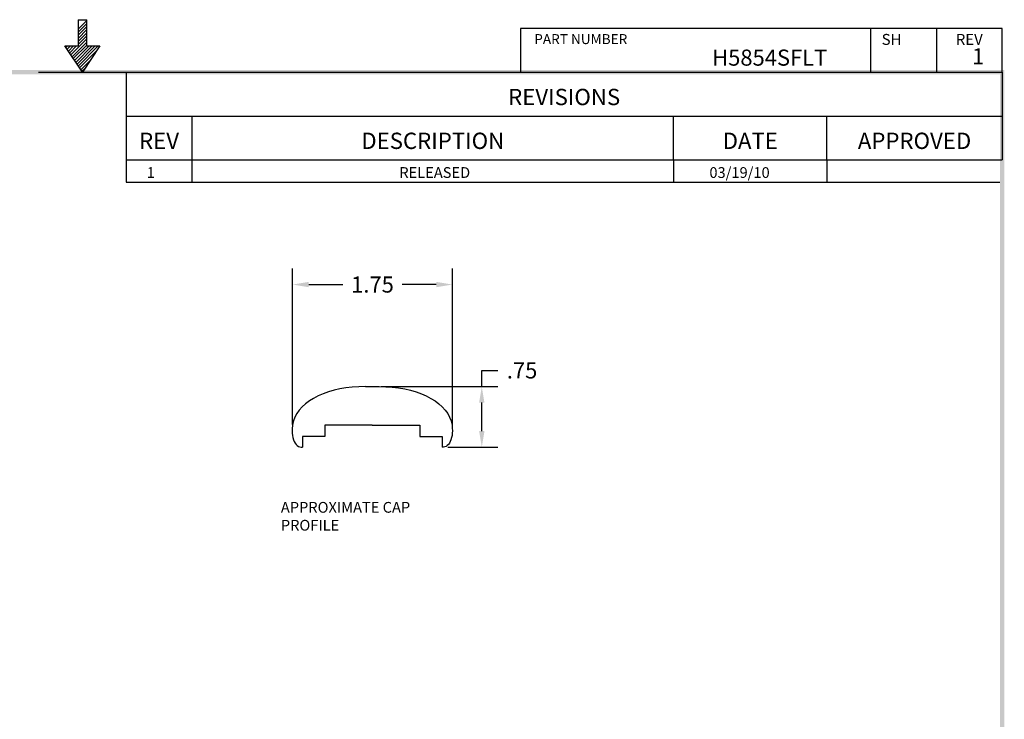
# Model space of a CAD drawing. Extents: x 15.9 to 37, y -38.7 to -22.4.
# Drawn here: x 25.7 to 36.7, y -30.2 to -22.4 of the extents above; entities that cross this region are included whole.
import ezdxf
from ezdxf.enums import TextEntityAlignment as Align

# ---------------------------------------------------------------- set-up
doc = ezdxf.new("R2010")
doc.units = 0
doc.header["$MEASUREMENT"] = 0
doc.layers.get('0').update_dxf_attribs({"linetype": 'CONTINUOUS'})
doc.layers.get('DEFPOINTS').update_dxf_attribs({"linetype": 'CONTINUOUS'})
doc.layers.add('DIM', color=1, linetype='CONTINUOUS')
doc.layers.add('OBJ', color=3, linetype='CONTINUOUS')
doc.dimstyles.get("Standard").update_dxf_attribs({"dimtxt": 0.18, "dimasz": 0.18, "dimexe": 0.18, "dimexo": 0.0625, "dimgap": 0.09, "dimtad": 0, "dimtih": 1, "dimtoh": 1, "dimdec": 4, "dimzin": 0, "dimdsep": 46, "dimtxsty": 'STANDARD', "dimcen": 0.09, "dimadec": 0, "dimazin": 0, "dimtfac": 1, "dimtdec": 4, "dimtofl": 0, "dimtmove": 0, "dimatfit": 3, "dimfxl": 1, "dimtolj": 1, "dimtzin": 0, "dimarcsym": 0})

# ---------------------------------------------------------------- blocks, each defined once
blk = doc.blocks.new('*D51')
at = {"layer": 'DEFPOINTS', "color": 0}
for p in [(30.574, -25.363), (28.789, -26.99), (30.574, -27.005)]:
    blk.add_point(p, dxfattribs=at)
at = {"layer": 'DIM', "color": 0, "lineweight": -2}
for p, q in [((28.789, -26.927), (28.789, -25.183)), ((30.574, -26.942), (30.574, -25.183)), ((28.969, -25.363), (29.352, -25.363)), ((30.394, -25.363), (30.012, -25.363))]:
    blk.add_line(p, q, dxfattribs=at)
at = {"layer": 'DIM', "color": 0}
for points in [[(28.969, -25.333), (28.969, -25.393), (28.789, -25.363)], [(30.394, -25.333), (30.394, -25.393), (30.574, -25.363)]]:
    blk.add_solid(points, dxfattribs=at)
at = {"layer": 'DIM', "color": 0, "insert": (29.682, -25.363), "char_height": 0.18, "attachment_point": 5}
blk.add_mtext('\\A1;1.75', dxfattribs=at)
blk = doc.blocks.new('*D52')
at = {"layer": 'DEFPOINTS', "color": 0}
for p in [(29.717, -26.502), (30.903, -26.502), (30.459, -27.179)]:
    blk.add_point(p, dxfattribs=at)
at = {"layer": 'DIM', "color": 0, "lineweight": -2}
for p, q in [((30.903, -26.502), (30.903, -26.322)), ((30.903, -26.322), (31.083, -26.322)), ((29.78, -26.502), (31.083, -26.502)), ((30.903, -26.999), (30.903, -26.682)), ((30.522, -27.179), (31.083, -27.179))]:
    blk.add_line(p, q, dxfattribs=at)
at = {"layer": 'DIM', "color": 0}
for points in [[(30.873, -26.682), (30.933, -26.682), (30.903, -26.502)], [(30.873, -26.999), (30.933, -26.999), (30.903, -27.179)]]:
    blk.add_solid(points, dxfattribs=at)
at = {"layer": 'DIM', "color": 0, "insert": (31.353, -26.322), "char_height": 0.18, "attachment_point": 5}
blk.add_mtext('\\A1;.75', dxfattribs=at)

msp = doc.modelspace()

# ---------------------------------------------------------------- linework, layer by layer
at = {"color": 7}
for p, q in [((26.39185, -22.40541), (26.39185, -22.69901)), ((26.48972, -22.41261), (26.39185, -22.51048)), ((26.48972, -22.69901), (26.48972, -22.40541)), ((26.48972, -22.44721), (26.39185, -22.54508)), ((26.48972, -22.48181), (26.39185, -22.57968)), ((26.48972, -22.51641), (26.39185, -22.61428)), ((26.48972, -22.55101), (26.39185, -22.64888)), ((31.33406, -22.50328), (31.33406, -22.9926)), ((36.71666, -22.50328), (31.33406, -22.50328)), ((35.24868, -22.9926), (35.24868, -22.50328)), ((35.98267, -22.50328), (35.98267, -22.9926)), ((36.71666, -22.9926), (36.71666, -22.50328)), ((26.48972, -22.62022), (26.3114, -22.79853)), ((26.48972, -22.65482), (26.32524, -22.81929)), ((26.48972, -22.58562), (26.39185, -22.68348)), ((26.44079, -22.9926), (26.24505, -22.69901)), ((26.24505, -22.69901), (26.39185, -22.69901)), ((26.27253, -22.69901), (26.25604, -22.71549)), ((26.30713, -22.69901), (26.26988, -22.73625)), ((26.34173, -22.69901), (26.28372, -22.75701)), ((26.37633, -22.69901), (26.29756, -22.77777)), ((26.48972, -22.68942), (26.33908, -22.84005)), ((26.51473, -22.69901), (26.35292, -22.86081)), ((26.54933, -22.69901), (26.36676, -22.88157)), ((26.58393, -22.69901), (26.38061, -22.90233)), ((26.61853, -22.69901), (26.39445, -22.92309)), ((26.60328, -22.74886), (26.40829, -22.94385)), ((26.63652, -22.69901), (26.44079, -22.9926)), ((26.48972, -22.69901), (26.63652, -22.69901)), ((26.53408, -22.85266), (26.42213, -22.96461)), ((26.46488, -22.95646), (26.43597, -22.98537)), ((25.95146, -22.9926), (36.71666, -22.9926)), ((26.93011, -22.9926), (26.93011, -23.97126)), ((31.33406, -22.9926), (36.71666, -22.9926)), ((36.71666, -22.9926), (36.71666, -23.97126)), ((26.93011, -23.48193), (36.71666, -23.48193)), ((27.6641, -23.48193), (27.6641, -23.97126)), ((33.04671, -23.97126), (33.04671, -23.48193)), ((34.75935, -23.97126), (34.75935, -23.48193)), ((26.93011, -23.97126), (36.71666, -23.97126))]:
    msp.add_line(p, q, dxfattribs=at)
msp.add_line((26.39185, -22.40541), (26.48972, -22.40541))
for points in [[(16.16491, -22.96814), (16.16491, -23.01707), (36.74113, -22.96814), (36.6922, -23.01707)], [(36.74113, -22.96814), (36.6922, -23.01707), (36.74113, -38.18622), (36.6922, -38.13729)]]:
    msp.add_trace(points, dxfattribs=at)
at = {"layer": 'DIM'}
for p, q in [((26.93011, -23.97126), (26.93011, -24.22126)), ((27.6641, -23.97126), (27.6641, -24.22126)), ((33.04671, -23.97126), (33.04671, -24.22126)), ((34.75935, -23.97126), (34.75935, -24.22126)), ((26.93011, -24.22126), (36.6922, -24.22126))]:
    msp.add_line(p, q, dxfattribs=at)
at = {"layer": 'OBJ'}
msp.add_line((29.60329, -26.50209), (29.75548, -26.50209), dxfattribs=at)
for points in [[(29.67938, -26.93383), (29.14938, -26.93383), (29.14938, -27.05883)], [(29.67938, -26.93383), (30.20938, -26.93383), (30.20938, -27.05883)], [(29.14938, -27.05883), (28.89938, -27.05883), (28.89938, -27.17884)], [(30.20938, -27.05883), (30.45938, -27.05883), (30.45938, -27.17884)]]:
    msp.add_lwpolyline(points, dxfattribs=at)
for centre, major_axis, ratio, start_param, end_param in [((29.67869, -27.0225), (-0.89289, 0.07215), 0.57722938, -1.43973133, -0.12824445), ((28.91381, -26.94777), (0.03558, 0.2311), 0.53824675, 1.37948022, 3.30848029)]:
    msp.add_ellipse(centre, major_axis=major_axis, ratio=ratio, start_param=start_param, end_param=end_param, dxfattribs=at)
at = {"layer": 'OBJ', "extrusion": (0, 0, -1)}
for centre, major_axis, ratio, start_param, end_param in [((29.68008, -27.0225), (0.89289, 0.07215), 0.57722938, -1.43973133, -0.12824445), ((30.44496, -26.94777), (-0.03558, 0.2311), 0.53824675, 1.37948022, 3.30848029)]:
    msp.add_ellipse(centre, major_axis=major_axis, ratio=ratio, start_param=start_param, end_param=end_param, dxfattribs=at)

# ---------------------------------------------------------------- texts
msp.add_text('PART NUMBER', height=0.1114777).set_placement((31.48911, -22.67792))
at = {"color": 7}
msp.add_text('SH', height=0.122332, dxfattribs=at).set_placement((35.37101, -22.68677))
for s, height, p in [('REV', 0.122332, (36.34967, -22.68677)), ('REVISIONS', 0.18203, (31.82339, -23.3596)), ('REV', 0.18203, (27.29711, -23.84893)), ('DESCRIPTION', 0.1820298, (30.35541, -23.84893)), ('DATE', 0.18203, (33.90303, -23.84893)), ('APPROVED', 0.18203, (35.73801, -23.84893))]:
    msp.add_text(s, height=height, dxfattribs=at).set_placement(p, align=Align.CENTER)
at = {"layer": 'DIM', "attachment_point": 1}
for s, insert, char_height, width in [('H5854SFLT', (33.47701, -22.73894), 0.18, 2.4760034), ('1', (36.38022, -22.72544), 0.18, 2.4760034), ('1', (27.16016, -24.05216), 0.12, 0.3631707), ('RELEASED', (29.98165, -24.05216), 0.12, 2.4760034), ('03/19/10', (33.44617, -24.05216), 0.12, 1.0783842), ('APPROXIMATE CAP\\PPROFILE', (28.65794, -27.79101), 0.12, 2.3735763)]:
    msp.add_mtext(s, dxfattribs=dict(at, insert=insert, char_height=char_height, width=width))

# ---------------------------------------------------------------- dimensions: what is measured, and where the dimension line sits
at = {"layer": 'DIM'}
dim = msp.add_linear_dim(base=(30.57417, -25.36284), p1=(28.78942, -26.98956), p2=(30.57417, -27.0045), text='1.75', dimstyle='STANDARD', override={"dimzin": 4}, dxfattribs=at)
dim.commit()
dim.dimension.update_dxf_attribs({"geometry": '*D51', "text_midpoint": (29.68179, -25.36284)})
dim = msp.add_linear_dim(base=(30.90313, -26.50209), p1=(30.45938, -27.17884), p2=(29.71743, -26.50209), angle=90, text='.75', dimstyle='STANDARD', override={"dimzin": 4}, dxfattribs=at)
dim.commit()
dim.dimension.update_dxf_attribs({"geometry": '*D52', "text_midpoint": (31.35313, -26.32209)})

doc.saveas('drawing.dxf')
